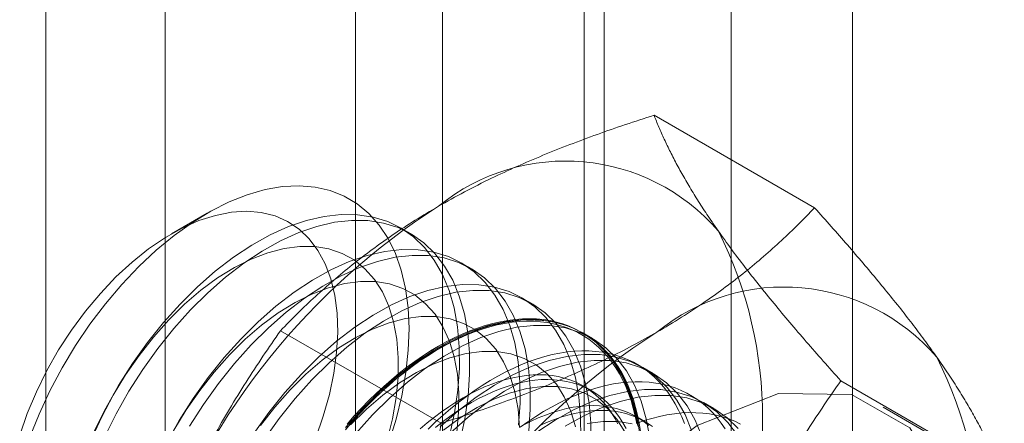
# Model space of a CAD drawing. Units: millimetres. Extents: x 32 to 4232, y 53 to 3023.
# Drawn here: x 3748 to 3757, y 1666 to 1670 of the extents above; entities that cross this region are included whole.
import ezdxf

# ---------------------------------------------------------------- set-up
doc = ezdxf.new("R2010")
doc.units = ezdxf.units.MM
doc.header["$LTSCALE"] = 2

msp = doc.modelspace()

# ---------------------------------------------------------------- linework, layer by layer
at = {"color": 7, "linetype": 'Continuous', "lineweight": 18}
for p, q in [((3748.3347, 1621.1817), (3748.3347, 2217.2565)), ((3755.3888, 1600.0561), (3755.3888, 2215.7279)), ((3754.3281, 1599.4438), (3754.3281, 2215.1156)), ((3749.3783, 1608.0169), (3749.3783, 2214.7067)), ((3751.8048, 1698.8326), (3751.8048, 1653.1063)), ((3753.219, 1652.2899), (3753.219, 1698.0162)), ((3751.0433, 1697.7712), (3751.0433, 1652.045)), ((3753.0433, 1697.7712), (3753.0433, 1652.045)), ((3753.219, 1651.8), (3753.219, 1697.5263)), ((3751.8048, 1696.7099), (3751.8048, 1650.9836)), ((3755.0579, 1668.3366), (3753.654, 1669.1471)), ((3749.7465, 1668.2891), (3749.4347, 1668.109)), ((3751.5251, 1668.1111), (3751.4355, 1668.1629)), ((3752.0555, 1667.805), (3751.9658, 1667.8567)), ((3752.5858, 1667.4988), (3752.4961, 1667.5506)), ((3751.7919, 1666.4512), (3750.388, 1667.2617)), ((3753.1161, 1667.1927), (3753.0265, 1667.2444)), ((3753.6465, 1666.8865), (3753.5568, 1666.9383)), ((3756.6909, 1666.0131), (3755.287, 1666.8236)), ((3753.1065, 1666.7364), (3753.0343, 1666.778)), ((3754.1768, 1666.5804), (3754.0871, 1666.6321)), ((3756.7166, 1665.9801), (3755.656, 1666.5924)), ((3753.5748, 1666.466), (3753.5026, 1666.5077))]:
    msp.add_line(p, q, dxfattribs=at)
at = {"color": 7, "linetype": 'Continuous', "lineweight": 18, "flags": 128}
for points in [[(3748.1945, 1666.325), (3748.2774, 1666.5318), (3748.3724, 1666.7363), (3748.4788, 1666.9367), (3748.5957, 1667.1315), (3748.7221, 1667.319), (3748.857, 1667.4976), (3748.9993, 1667.6659), (3749.1478, 1667.8224), (3749.3013, 1667.966), (3749.4584, 1668.0953), (3749.618, 1668.2094), (3749.7786, 1668.3072), (3749.9389, 1668.388), (3750.0977, 1668.4511), (3750.2535, 1668.4959), (3750.4052, 1668.5222), (3750.5513, 1668.5296), (3750.6909, 1668.5182), (3750.8226, 1668.4879), (3750.9454, 1668.4392), (3751.0582, 1668.3723), (3751.1602, 1668.2878), (3751.2505, 1668.1864), (3751.3283, 1668.069), (3751.393, 1667.9366), (3751.4441, 1667.7902), (3751.4811, 1667.631), (3751.5038, 1667.4604), (3751.5118, 1667.2797), (3751.5053, 1667.0906), (3751.4842, 1666.8945), (3751.4487, 1666.693), (3751.3991, 1666.4879), (3751.3357, 1666.2808)], [(3750.6957, 1666.3248), (3750.7624, 1666.5148), (3750.8153, 1666.704), (3750.8542, 1666.8904), (3750.8784, 1667.072), (3750.8879, 1667.2471), (3750.8824, 1667.4138), (3750.8621, 1667.5705), (3750.8272, 1667.7154), (3750.7779, 1667.8472), (3750.7149, 1667.9644), (3750.6387, 1668.0659), (3750.5502, 1668.1506), (3750.4503, 1668.2177), (3750.3399, 1668.2664), (3750.2202, 1668.2963), (3750.0925, 1668.3071), (3749.958, 1668.2986), (3749.8182, 1668.2709), (3749.6744, 1668.2244), (3749.5282, 1668.1595), (3749.381, 1668.0768), (3749.2344, 1667.9773), (3749.0898, 1667.8619), (3748.9488, 1667.7318), (3748.8127, 1667.5883), (3748.6831, 1667.433), (3748.5611, 1667.2674), (3748.4482, 1667.0932), (3748.3453, 1666.9123), (3748.2536, 1666.7264), (3748.1741, 1666.5374), (3748.1075, 1666.3474)], [(3751.8669, 1666.3381), (3751.9096, 1666.5419), (3751.938, 1666.7412), (3751.9519, 1666.9343), (3751.9511, 1667.1197), (3751.9357, 1667.2957), (3751.9058, 1667.4611), (3751.8616, 1667.6143), (3751.8036, 1667.7541), (3751.7321, 1667.8793), (3751.6479, 1667.989), (3751.5515, 1668.0821), (3751.4438, 1668.158), (3751.3257, 1668.216), (3751.1981, 1668.2556), (3751.0621, 1668.2765), (3750.9189, 1668.2785), (3750.7696, 1668.2616), (3750.6154, 1668.226), (3750.4577, 1668.1719), (3750.2978, 1668.0998), (3750.1369, 1668.0102), (3749.9764, 1667.904), (3749.8176, 1667.782), (3749.6619, 1667.6452), (3749.5106, 1667.4948)], [(3751.9566, 1666.2863), (3751.9993, 1666.4901), (3752.0277, 1666.6894), (3752.0415, 1666.8825), (3752.0408, 1667.0679), (3752.0254, 1667.244), (3751.9955, 1667.4093), (3751.9513, 1667.5625), (3751.8933, 1667.7023), (3751.8218, 1667.8276), (3751.7375, 1667.9372), (3751.6412, 1668.0304), (3751.5335, 1668.1063), (3751.4153, 1668.1642), (3751.2878, 1668.2039), (3751.1518, 1668.2248), (3751.0086, 1668.2268), (3750.8592, 1668.2099), (3750.7051, 1668.1742), (3750.5474, 1668.1201), (3750.3874, 1668.048), (3750.2265, 1667.9585), (3750.0661, 1667.8522), (3749.9073, 1667.7302), (3749.7516, 1667.5934), (3749.6002, 1667.443)], [(3751.3209, 1666.3035), (3751.3669, 1666.4915), (3751.3985, 1666.6758), (3751.4153, 1666.8544), (3751.4173, 1667.0255), (3751.4044, 1667.1874), (3751.3768, 1667.3383), (3751.3346, 1667.4769), (3751.2784, 1667.6015), (3751.2087, 1667.711), (3751.1263, 1667.8042), (3751.0319, 1667.8802), (3750.9266, 1667.9382), (3750.8115, 1667.9776), (3750.6876, 1667.9979), (3750.5564, 1667.9991), (3750.419, 1667.981), (3750.277, 1667.9439), (3750.1319, 1667.8881), (3749.985, 1667.8142), (3749.8379, 1667.723), (3749.6921, 1667.6153), (3749.5491, 1667.4924), (3749.4104, 1667.3555)], [(3752.4683, 1666.435), (3752.4822, 1666.6281), (3752.4814, 1666.8135), (3752.466, 1666.9896), (3752.4361, 1667.1549), (3752.392, 1667.3081), (3752.3339, 1667.4479), (3752.2625, 1667.5732), (3752.1782, 1667.6828), (3752.0818, 1667.776), (3751.9741, 1667.8519), (3751.856, 1667.9099), (3751.7284, 1667.9495), (3751.5924, 1667.9704), (3751.4492, 1667.9724), (3751.2999, 1667.9555), (3751.1458, 1667.9199), (3750.9881, 1667.8657), (3750.8281, 1667.7936), (3750.6672, 1667.7041), (3750.5067, 1667.5979), (3750.348, 1667.4759), (3750.1922, 1667.3391), (3750.0409, 1667.1886)], [(3752.558, 1666.3832), (3752.5719, 1666.5764), (3752.5711, 1666.7617), (3752.5557, 1666.9378), (3752.5258, 1667.1031), (3752.4816, 1667.2563), (3752.4236, 1667.3962), (3752.3521, 1667.5214), (3752.2679, 1667.6311), (3752.1715, 1667.7242), (3752.0638, 1667.8001), (3751.9457, 1667.8581), (3751.8181, 1667.8977), (3751.6821, 1667.9186), (3751.5389, 1667.9206), (3751.3896, 1667.9037), (3751.2354, 1667.8681), (3751.0777, 1667.814), (3750.9178, 1667.7419), (3750.7569, 1667.6523), (3750.5964, 1667.5461), (3750.4376, 1667.4241), (3750.2819, 1667.2873), (3750.1306, 1667.1368)], [(3751.9288, 1666.3696), (3751.9457, 1666.5482), (3751.9477, 1666.7193), (3751.9348, 1666.8812), (3751.9071, 1667.0322), (3751.8649, 1667.1707), (3751.8087, 1667.2954), (3751.7391, 1667.4049), (3751.6566, 1667.4981), (3751.5623, 1667.5741), (3751.457, 1667.632), (3751.3418, 1667.6714), (3751.2179, 1667.6918), (3751.0867, 1667.6929), (3750.9494, 1667.6748), (3750.8074, 1667.6377), (3750.6622, 1667.5819), (3750.5153, 1667.508), (3750.3682, 1667.4168), (3750.2224, 1667.3092), (3750.0794, 1667.1863), (3749.9407, 1667.0493)], [(3753.0125, 1666.322), (3753.0118, 1666.5074), (3752.9964, 1666.6834), (3752.9665, 1666.8488), (3752.9223, 1667.002), (3752.8643, 1667.1418), (3752.7928, 1667.267), (3752.7085, 1667.3767), (3752.6122, 1667.4698), (3752.5044, 1667.5457), (3752.3863, 1667.6037), (3752.2587, 1667.6433), (3752.1228, 1667.6642), (3751.9795, 1667.6662), (3751.8302, 1667.6493), (3751.6761, 1667.6137), (3751.5184, 1667.5596), (3751.3584, 1667.4875), (3751.1975, 1667.3979), (3751.037, 1667.2917), (3750.8783, 1667.1697), (3750.7226, 1667.0329), (3750.5712, 1666.8825)], [(3753.1022, 1666.2702), (3753.1014, 1666.4556), (3753.086, 1666.6317), (3753.0561, 1666.797), (3753.012, 1666.9502), (3752.9539, 1667.09), (3752.8825, 1667.2152), (3752.7982, 1667.3249), (3752.7018, 1667.4181), (3752.5941, 1667.494), (3752.476, 1667.5519), (3752.3484, 1667.5915), (3752.2124, 1667.6124), (3752.0692, 1667.6145), (3751.9199, 1667.5976), (3751.7658, 1667.5619), (3751.6081, 1667.5078), (3751.4481, 1667.4357), (3751.2872, 1667.3462), (3751.1267, 1667.2399), (3750.968, 1667.1179), (3750.8123, 1666.9811), (3750.6609, 1666.8307)], [(3749.5106, 1667.4948), (3749.3648, 1667.3319), (3749.2258, 1667.158), (3749.0948, 1666.9745), (3748.9728, 1666.7829), (3748.8609, 1666.5847), (3748.7599, 1666.3818)], [(3749.6002, 1667.443), (3749.4544, 1667.2801), (3749.3155, 1667.1062), (3749.1845, 1666.9227), (3749.0625, 1666.7311), (3748.9505, 1666.533), (3748.8496, 1666.33)], [(3749.4104, 1667.3555), (3749.2774, 1667.2059), (3749.1514, 1667.0453), (3749.0338, 1666.8751), (3748.9257, 1666.6973), (3748.8283, 1666.5137), (3748.7426, 1666.326)], [(3752.478, 1666.4132), (3752.4651, 1666.5751), (3752.4374, 1666.726), (3752.3953, 1666.8645), (3752.3391, 1666.9892), (3752.2694, 1667.0987), (3752.1869, 1667.1919), (3752.0926, 1667.2679), (3751.9873, 1667.3259), (3751.8721, 1667.3653), (3751.7483, 1667.3856), (3751.617, 1667.3868), (3751.4797, 1667.3687), (3751.3377, 1667.3316), (3751.1925, 1667.2758), (3751.0456, 1667.2019), (3750.8985, 1667.1107), (3750.7527, 1667.003), (3750.6098, 1666.8801), (3750.471, 1666.7432)], [(3750.9548, 1666.3942), (3751.0159, 1666.4651), (3751.0782, 1666.534), (3751.1415, 1666.6007), (3751.2058, 1666.665), (3751.271, 1666.7269), (3751.3369, 1666.7863), (3751.4035, 1666.8431), (3751.4707, 1666.8972), (3751.5384, 1666.9486), (3751.6064, 1666.9971), (3751.6747, 1667.0427), (3751.7431, 1667.0852), (3751.8116, 1667.1248), (3751.88, 1667.1612), (3751.9483, 1667.1945), (3752.0163, 1667.2245), (3752.084, 1667.2512), (3752.1511, 1667.2747), (3752.2178, 1667.2948), (3752.2837, 1667.3115), (3752.3489, 1667.3249), (3752.4132, 1667.3348), (3752.4765, 1667.3412), (3752.5388, 1667.3443), (3752.5999, 1667.3439), (3752.6598, 1667.34), (3752.7183, 1667.3327), (3752.7754, 1667.3219), (3752.8309, 1667.3078), (3752.8849, 1667.2902), (3752.9371, 1667.2693), (3752.9876, 1667.2451), (3753.0363, 1667.2175), (3753.083, 1667.1867), (3753.1278, 1667.1527), (3753.1705, 1667.1155), (3753.2111, 1667.0752), (3753.2495, 1667.0319), (3753.2856, 1666.9856), (3753.3195, 1666.9364), (3753.351, 1666.8844), (3753.3801, 1666.8296), (3753.4068, 1666.7721), (3753.431, 1666.7121), (3753.4526, 1666.6496), (3753.4717, 1666.5847), (3753.4883, 1666.5175), (3753.5022, 1666.4481)], [(3753.5352, 1666.381), (3753.5238, 1666.453), (3753.5098, 1666.5228), (3753.4931, 1666.5905), (3753.4739, 1666.6559), (3753.452, 1666.7189), (3753.4277, 1666.7793), (3753.4008, 1666.8372), (3753.3715, 1666.8924), (3753.3397, 1666.9448), (3753.3056, 1666.9943), (3753.2692, 1667.041), (3753.2305, 1667.0846), (3753.1897, 1667.1252), (3753.1467, 1667.1626), (3753.1016, 1667.1969), (3753.0545, 1667.2279), (3753.0055, 1667.2557), (3752.9546, 1667.2801), (3752.9019, 1667.3012), (3752.8476, 1667.3189), (3752.7916, 1667.3331), (3752.7341, 1667.344), (3752.6752, 1667.3513), (3752.6149, 1667.3552), (3752.5533, 1667.3557), (3752.4906, 1667.3526), (3752.4268, 1667.3461), (3752.362, 1667.3361), (3752.2964, 1667.3227), (3752.23, 1667.3058), (3752.1629, 1667.2856), (3752.0952, 1667.2619), (3752.027, 1667.235), (3751.9585, 1667.2047), (3751.8898, 1667.1712), (3751.8208, 1667.1346), (3751.7518, 1667.0947), (3751.6829, 1667.0518), (3751.6141, 1667.0059), (3751.5456, 1666.9571), (3751.4775, 1666.9053), (3751.4098, 1666.8508), (3751.3427, 1666.7936), (3751.2763, 1666.7338), (3751.2106, 1666.6714), (3751.1458, 1666.6066), (3751.082, 1666.5395), (3751.0193, 1666.4701), (3750.9578, 1666.3986)], [(3753.5267, 1666.3773), (3753.4968, 1666.5426), (3753.4526, 1666.6958), (3753.3946, 1666.8356), (3753.3231, 1666.9609), (3753.2389, 1667.0705), (3753.1425, 1667.1637), (3753.0348, 1667.2396), (3752.9166, 1667.2976), (3752.7891, 1667.3372), (3752.6531, 1667.3581), (3752.5099, 1667.3601), (3752.3606, 1667.3432), (3752.2064, 1667.3075), (3752.0487, 1667.2534), (3751.8888, 1667.1813), (3751.7279, 1667.0918), (3751.5674, 1666.9856), (3751.4086, 1666.8635), (3751.2529, 1666.7267), (3751.1015, 1666.5763)], [(3751.7684, 1667.1254), (3751.8373, 1667.1637), (3751.9062, 1667.1988), (3751.9749, 1667.2306), (3752.0432, 1667.2592), (3752.1111, 1667.2845), (3752.1785, 1667.3065), (3752.2453, 1667.325), (3752.3114, 1667.3402), (3752.3766, 1667.3519), (3752.4409, 1667.3601), (3752.5041, 1667.3649), (3752.5663, 1667.3662), (3752.6272, 1667.3641), (3752.6869, 1667.3585), (3752.7451, 1667.3494), (3752.8018, 1667.3368), (3752.857, 1667.3208), (3752.9105, 1667.3015), (3752.9623, 1667.2787), (3753.0123, 1667.2526), (3753.0603, 1667.2232), (3753.1064, 1667.1905), (3753.1505, 1667.1547), (3753.1924, 1667.1157), (3753.2322, 1667.0735), (3753.2697, 1667.0284), (3753.305, 1666.9803), (3753.3379, 1666.9293), (3753.3685, 1666.8755), (3753.3966, 1666.819), (3753.4222, 1666.7598), (3753.4453, 1666.6981), (3753.4658, 1666.6339), (3753.4838, 1666.5673), (3753.4992, 1666.4985), (3753.5119, 1666.4276)], [(3753.6164, 1666.3255), (3753.5865, 1666.4908), (3753.5423, 1666.644), (3753.4843, 1666.7838), (3753.4128, 1666.9091), (3753.3285, 1667.0188), (3753.2322, 1667.1119), (3753.1244, 1667.1878), (3753.0063, 1667.2458), (3752.8787, 1667.2854), (3752.7428, 1667.3063), (3752.5995, 1667.3083), (3752.4502, 1667.2914), (3752.2961, 1667.2558), (3752.1384, 1667.2017), (3751.9784, 1667.1295), (3751.8175, 1667.04), (3751.657, 1666.9338), (3751.4983, 1666.8118), (3751.3426, 1666.675), (3751.1912, 1666.5245)], [(3750.0409, 1667.1886), (3749.8951, 1667.0258), (3749.7561, 1666.8518), (3749.6251, 1666.6683), (3749.5031, 1666.4767), (3749.3912, 1666.2786)], [(3750.1306, 1667.1368), (3749.9848, 1666.974), (3749.8458, 1666.8001), (3749.7148, 1666.6166), (3749.5928, 1666.4249)], [(3750.9704, 1666.445), (3751.0326, 1666.5154), (3751.0959, 1666.5837), (3751.1602, 1666.6497), (3751.2254, 1666.7133), (3751.2914, 1666.7744), (3751.3582, 1666.8329), (3751.4256, 1666.8888), (3751.4935, 1666.9419), (3751.5619, 1666.9922), (3751.6305, 1667.0396), (3751.6994, 1667.084), (3751.7684, 1667.1254)], [(3752.9678, 1666.4199), (3752.9256, 1666.5584), (3752.8694, 1666.683), (3752.7997, 1666.7925), (3752.7173, 1666.8858), (3752.6229, 1666.9618), (3752.5176, 1667.0197), (3752.4025, 1667.0591), (3752.2786, 1667.0795), (3752.1473, 1667.0806), (3752.01, 1667.0625), (3751.868, 1667.0254), (3751.7228, 1666.9696), (3751.576, 1666.8957), (3751.4289, 1666.8045), (3751.2831, 1666.6969), (3751.1401, 1666.574), (3751.0014, 1666.437)], [(3753.9203, 1666.4485), (3753.896, 1666.509), (3753.8691, 1666.5668), (3753.8398, 1666.622), (3753.808, 1666.6744), (3753.7739, 1666.724), (3753.7375, 1666.7706), (3753.6989, 1666.8143), (3753.658, 1666.8548), (3753.615, 1666.8923), (3753.5699, 1666.9266), (3753.5228, 1666.9576), (3753.4738, 1666.9853), (3753.4229, 1667.0098), (3753.3703, 1667.0309), (3753.3159, 1667.0485), (3753.2599, 1667.0628), (3753.2024, 1667.0736), (3753.1435, 1667.081), (3753.0832, 1667.0849), (3753.0216, 1667.0853), (3752.9589, 1667.0822), (3752.8951, 1667.0757), (3752.8304, 1667.0657), (3752.7647, 1667.0523), (3752.6983, 1667.0355), (3752.6312, 1667.0152), (3752.5635, 1666.9916), (3752.4954, 1666.9646), (3752.4268, 1666.9344), (3752.3581, 1666.9009), (3752.2891, 1666.8642), (3752.2202, 1666.8244), (3752.1512, 1666.7815), (3752.0824, 1666.7356), (3752.0139, 1666.6867), (3751.9458, 1666.635), (3751.8781, 1666.5805), (3751.811, 1666.5232), (3751.7446, 1666.4634), (3751.6789, 1666.401)], [(3749.9407, 1667.0493), (3749.8077, 1666.8998), (3749.6817, 1666.7391), (3749.5641, 1666.569), (3749.4561, 1666.3912)], [(3753.983, 1666.3897), (3753.9249, 1666.5295), (3753.8535, 1666.6547), (3753.7692, 1666.7644), (3753.6728, 1666.8575), (3753.5651, 1666.9334), (3753.447, 1666.9914), (3753.3194, 1667.031), (3753.1834, 1667.0519), (3753.0402, 1667.0539), (3752.8909, 1667.037), (3752.7368, 1667.0014), (3752.579, 1666.9473), (3752.4191, 1666.8752), (3752.2582, 1666.7856), (3752.0977, 1666.6794), (3751.9389, 1666.5574), (3751.7832, 1666.4206)], [(3754.0726, 1666.3379), (3754.0146, 1666.4777), (3753.9431, 1666.6029), (3753.8589, 1666.7126), (3753.7625, 1666.8058), (3753.6548, 1666.8816), (3753.5366, 1666.9396), (3753.4091, 1666.9792), (3753.2731, 1667.0001), (3753.1299, 1667.0022), (3752.9806, 1666.9853), (3752.8264, 1666.9496), (3752.6687, 1666.8955), (3752.5088, 1666.8234), (3752.3479, 1666.7339), (3752.1874, 1666.6276), (3752.0286, 1666.5056), (3751.8729, 1666.3688)], [(3750.5712, 1666.8825), (3750.4254, 1666.7196), (3750.2865, 1666.5457), (3750.1554, 1666.3622)], [(3750.6609, 1666.8307), (3750.5151, 1666.6678), (3750.3761, 1666.4939), (3750.2451, 1666.3104)], [(3753.3375, 1666.4468), (3753.3103, 1666.4968), (3753.2807, 1666.544), (3753.2488, 1666.5883), (3753.2146, 1666.6298), (3753.1782, 1666.6682), (3753.1397, 1666.7035), (3753.0991, 1666.7357), (3753.0564, 1666.7647), (3753.0119, 1666.7905), (3752.9654, 1666.8129), (3752.9172, 1666.832), (3752.8674, 1666.8477), (3752.8159, 1666.86), (3752.7629, 1666.8689), (3752.7086, 1666.8744), (3752.6529, 1666.8764), (3752.596, 1666.875), (3752.538, 1666.8701), (3752.4791, 1666.8617), (3752.4192, 1666.8499), (3752.3585, 1666.8348), (3752.2972, 1666.8162), (3752.2353, 1666.7943), (3752.173, 1666.7691), (3752.1103, 1666.7406), (3752.0474, 1666.7089), (3751.9844, 1666.6741), (3751.9214, 1666.6362), (3751.8584, 1666.5952), (3751.7958, 1666.5513), (3751.7334, 1666.5045), (3751.6715, 1666.455), (3751.6102, 1666.4027)], [(3753.4097, 1666.4051), (3753.3825, 1666.4551), (3753.353, 1666.5023), (3753.3211, 1666.5467), (3753.2869, 1666.5881), (3753.2505, 1666.6265), (3753.2119, 1666.6618), (3753.1713, 1666.694), (3753.1286, 1666.723), (3753.0841, 1666.7488), (3753.0376, 1666.7712), (3752.9895, 1666.7903), (3752.9396, 1666.806), (3752.8881, 1666.8184), (3752.8352, 1666.8273), (3752.7808, 1666.8327), (3752.7251, 1666.8347), (3752.6682, 1666.8333), (3752.6103, 1666.8284), (3752.5513, 1666.82), (3752.4914, 1666.8082), (3752.4308, 1666.7931), (3752.3694, 1666.7745), (3752.3075, 1666.7526), (3752.2452, 1666.7274), (3752.1825, 1666.6989), (3752.1196, 1666.6672), (3752.0566, 1666.6324), (3751.9936, 1666.5945), (3751.9307, 1666.5535), (3751.868, 1666.5096), (3751.8056, 1666.4629), (3751.7438, 1666.4133)], [(3750.471, 1666.7432), (3750.338, 1666.5936), (3750.2121, 1666.4329)], [(3753.3997, 1666.3769), (3753.33, 1666.4864), (3753.2476, 1666.5796), (3753.1533, 1666.6556), (3753.0479, 1666.7136), (3752.9328, 1666.753), (3752.8089, 1666.7733), (3752.6777, 1666.7745), (3752.5403, 1666.7564), (3752.3984, 1666.7193), (3752.2532, 1666.6635), (3752.1063, 1666.5896), (3751.9592, 1666.4984), (3751.8134, 1666.3907)], [(3754.2764, 1666.4041), (3754.2423, 1666.4536), (3754.2058, 1666.5003), (3754.1672, 1666.5439), (3754.1263, 1666.5845), (3754.0833, 1666.6219), (3754.0382, 1666.6562), (3753.9911, 1666.6872), (3753.9421, 1666.715), (3753.8912, 1666.7394), (3753.8386, 1666.7605), (3753.7842, 1666.7782), (3753.7283, 1666.7924), (3753.6708, 1666.8033), (3753.6118, 1666.8106), (3753.5515, 1666.8145), (3753.49, 1666.8149), (3753.4272, 1666.8119), (3753.3634, 1666.8054), (3753.2987, 1666.7954), (3753.233, 1666.782), (3753.1666, 1666.7651), (3753.0995, 1666.7448), (3753.0318, 1666.7212), (3752.9637, 1666.6943), (3752.8952, 1666.664), (3752.8264, 1666.6305), (3752.7575, 1666.5938), (3752.6885, 1666.554), (3752.6195, 1666.5111), (3752.5508, 1666.4652), (3752.4822, 1666.4163)], [(3754.3838, 1666.3486), (3754.2995, 1666.4582), (3754.2031, 1666.5514), (3754.0954, 1666.6273), (3753.9773, 1666.6852), (3753.8497, 1666.7249), (3753.7138, 1666.7458), (3753.5705, 1666.7478), (3753.4212, 1666.7309), (3753.2671, 1666.6952), (3753.1094, 1666.6411), (3752.9494, 1666.569), (3752.7885, 1666.4795), (3752.628, 1666.3733)], [(3751.733, 1662.4511), (3751.8455, 1663.3361), (3752.1719, 1664.2643), (3752.6803, 1665.1449), (3753.321, 1665.8917), (3754.0311, 1666.4315), (3754.7413, 1666.7116), (3755.3819, 1666.7045), (3755.8903, 1666.4109), (3756.2167, 1665.8596), (3756.3292, 1665.1045), (3756.2167, 1664.2195), (3755.8903, 1663.2912), (3755.3819, 1662.4106), (3754.7413, 1661.6639), (3754.0311, 1661.124), (3753.321, 1660.844), (3752.6803, 1660.8511), (3752.1719, 1661.1447), (3751.8455, 1661.696), (3751.733, 1662.4511)], [(3754.3892, 1666.4064), (3754.2928, 1666.4996), (3754.1851, 1666.5755), (3754.067, 1666.6335), (3753.9394, 1666.6731), (3753.8034, 1666.694), (3753.6602, 1666.696), (3753.5109, 1666.6791), (3753.3568, 1666.6435), (3753.199, 1666.5894), (3753.0391, 1666.5172), (3752.8782, 1666.4277)], [(3751.1015, 1666.5763), (3750.9558, 1666.4134)], [(3753.608, 1666.4332), (3753.5674, 1666.4654), (3753.5247, 1666.4944), (3753.4802, 1666.5201), (3753.4337, 1666.5425), (3753.3856, 1666.5616), (3753.3357, 1666.5774), (3753.2842, 1666.5897), (3753.2312, 1666.5986), (3753.1769, 1666.604), (3753.1212, 1666.606), (3753.0643, 1666.6046), (3753.0064, 1666.5997), (3752.9474, 1666.5914), (3752.8875, 1666.5796), (3752.8269, 1666.5644), (3752.7655, 1666.5458), (3752.7036, 1666.5239), (3752.6413, 1666.4987), (3752.5786, 1666.4702), (3752.5157, 1666.4386)], [(3753.6396, 1666.4237), (3753.597, 1666.4527), (3753.5524, 1666.4784), (3753.506, 1666.5009), (3753.4578, 1666.52), (3753.4079, 1666.5357), (3753.3564, 1666.548), (3753.3035, 1666.5569), (3753.2491, 1666.5624), (3753.1934, 1666.5644), (3753.1366, 1666.5629), (3753.0786, 1666.558), (3753.0196, 1666.5497), (3752.9597, 1666.5379), (3752.8991, 1666.5227), (3752.8378, 1666.5041), (3752.7759, 1666.4822), (3752.7135, 1666.457), (3752.6508, 1666.4286)], [(3751.1912, 1666.5245), (3751.0454, 1666.3617)], [(3754.4104, 1666.4446), (3754.3595, 1666.4691), (3754.3069, 1666.4901), (3754.2525, 1666.5078), (3754.1966, 1666.5221), (3754.1391, 1666.5329), (3754.0801, 1666.5403), (3754.0198, 1666.5442), (3753.9583, 1666.5446), (3753.8956, 1666.5415), (3753.8318, 1666.535), (3753.767, 1666.525), (3753.7013, 1666.5116), (3753.6349, 1666.4947), (3753.5678, 1666.4745), (3753.5001, 1666.4509)], [(3753.4631, 1666.4468), (3753.3393, 1666.4672), (3753.208, 1666.4683), (3753.0707, 1666.4502)]]:
    msp.add_lwpolyline(points, dxfattribs=at)
at = {"color": 7, "linetype": 'Continuous', "lineweight": 18}
for centre, radius, start, end in [((3752.8808, 1666.9848), 1.7612, 40.60924, 129.17172), ((3755.0752, 1663.1839), 6.134, 122.62208, 159.78878), ((3750.9515, 1666.4981), 3.6519, 333.43642, 26.56358), ((3754.79, 1665.8827), 1.7612, 40.60924, 129.17172), ((3756.9844, 1662.0817), 6.134, 122.62208, 159.78878), ((3752.8607, 1665.396), 3.6519, 333.43642, 26.56358)]:
    msp.add_arc(centre, radius, start, end, dxfattribs=at)
for points, knots in [([(3751.7684, 1668.3502), (3751.8434, 1668.3924), (3751.9937, 1668.4769), (3752.2238, 1668.5923), (3752.4535, 1668.6988), (3752.6819, 1668.7968), (3752.9167, 1668.8905), (3753.1576, 1668.98), (3753.4034, 1669.0659), (3753.5705, 1669.12), (3753.654, 1669.1471)], [0, 0, 0, 0, 0.134059, 0.268388, 0.389704, 0.511066, 0.632394, 0.754915, 0.877467, 1, 1, 1, 1]), ([(3754.2179, 1668.1312), (3754.1988, 1668.1586), (3754.1484, 1668.2308), (3754.0731, 1668.3443), (3753.9933, 1668.4708), (3753.9209, 1668.5929), (3753.8551, 1668.7113), (3753.7957, 1668.8259), (3753.7426, 1668.9368), (3753.6949, 1669.0442), (3753.6676, 1669.1128), (3753.654, 1669.1471)], [0, 0, 0, 0, 0.070004, 0.184894, 0.299785, 0.415301, 0.530821, 0.647921, 0.765024, 0.882511, 1, 1, 1, 1]), ([(3750.388, 1667.2617), (3750.4372, 1667.3122), (3750.5356, 1667.4134), (3750.69, 1667.56), (3750.8494, 1667.7019), (3751.0143, 1667.8386), (3751.1881, 1667.9724), (3751.3717, 1668.1027), (3751.5644, 1668.2295), (3751.7004, 1668.31), (3751.7684, 1668.3502)], [0, 0, 0, 0, 0.128537, 0.257172, 0.380213, 0.503284, 0.626313, 0.750861, 0.875459, 1, 1, 1, 1]), ([(3753.6776, 1667.2481), (3753.7507, 1667.2914), (3753.8971, 1667.3781), (3754.0969, 1667.511), (3754.2815, 1667.6436), (3754.4512, 1667.7754), (3754.6135, 1667.911), (3754.7686, 1668.05), (3754.9173, 1668.1919), (3755.0111, 1668.2884), (3755.0579, 1668.3366)], [0, 0, 0, 0, 0.134059, 0.268388, 0.389704, 0.511066, 0.632394, 0.754915, 0.877467, 1, 1, 1, 1]), ([(3756.127, 1667.029), (3756.1074, 1667.0567), (3756.0556, 1667.1298), (3755.9654, 1667.2519), (3755.8549, 1667.3961), (3755.7375, 1667.5442), (3755.6131, 1667.6964), (3755.4824, 1667.8522), (3755.3457, 1668.0113), (3755.2045, 1668.1727), (3755.1068, 1668.282), (3755.0579, 1668.3366)], [0, 0, 0, 0, 0.070004, 0.184894, 0.299785, 0.415301, 0.530821, 0.647921, 0.765024, 0.882511, 1, 1, 1, 1]), ([(3755.287, 1666.8236), (3755.2356, 1666.8811), (3755.1328, 1666.996), (3754.9842, 1667.1661), (3754.8405, 1667.334), (3754.7019, 1667.4999), (3754.5695, 1667.6632), (3754.4438, 1667.8237), (3754.3254, 1667.9804), (3754.2537, 1668.0809), (3754.2179, 1668.1312)], [0, 0, 0, 0, 0.123627, 0.247252, 0.371298, 0.49534, 0.621101, 0.746858, 0.87343, 1, 1, 1, 1]), ([(3750.388, 1667.2617), (3750.3366, 1667.1876), (3750.2339, 1667.0394), (3750.0853, 1666.8108), (3749.9415, 1666.577), (3749.8029, 1666.3363), (3749.6705, 1666.0887), (3749.5448, 1665.8334), (3749.4264, 1665.572), (3749.3547, 1665.3927), (3749.3189, 1665.3031)], [0, 0, 0, 0, 0.123627, 0.247252, 0.371298, 0.49534, 0.621101, 0.746858, 0.87343, 1, 1, 1, 1]), ([(3751.7919, 1666.4512), (3751.8795, 1666.4796), (3752.0548, 1666.5364), (3752.3088, 1666.6255), (3752.5546, 1666.7175), (3752.7913, 1666.8127), (3753.0231, 1666.9131), (3753.2488, 1667.0191), (3753.4685, 1667.1303), (3753.6079, 1667.2088), (3753.6776, 1667.2481)], [0, 0, 0, 0, 0.128537, 0.257172, 0.380213, 0.503284, 0.626313, 0.750861, 0.875459, 1, 1, 1, 1]), ([(3756.6909, 1666.0131), (3756.6765, 1666.0493), (3756.6477, 1666.1215), (3756.597, 1666.235), (3756.54, 1666.3529), (3756.4752, 1666.4762), (3756.4022, 1666.6052), (3756.32, 1666.7405), (3756.2294, 1666.8812), (3756.1611, 1666.9798), (3756.127, 1667.029)], [0, 0, 0, 0, 0.123627, 0.247252, 0.371298, 0.49534, 0.621101, 0.746858, 0.87343, 1, 1, 1, 1]), ([(3754.2179, 1664.865), (3754.2375, 1664.9147), (3754.2893, 1665.046), (3754.3795, 1665.2551), (3754.49, 1665.4914), (3754.6074, 1665.7231), (3754.7318, 1665.9513), (3754.8625, 1666.1755), (3754.9992, 1666.396), (3755.1404, 1666.6125), (3755.2381, 1666.7532), (3755.287, 1666.8236)], [0, 0, 0, 0, 0.070004, 0.184894, 0.299785, 0.415301, 0.530821, 0.647921, 0.765024, 0.882511, 1, 1, 1, 1]), ([(3751.7919, 1666.4512), (3751.7775, 1666.3557), (3751.7488, 1666.1649), (3751.698, 1665.8798), (3751.641, 1665.5959), (3751.5762, 1665.3126), (3751.5032, 1665.0307), (3751.421, 1664.7502), (3751.3304, 1664.4729), (3751.2622, 1664.2916), (3751.2281, 1664.2009)], [0, 0, 0, 0, 0.123627, 0.247252, 0.371298, 0.49534, 0.621101, 0.746858, 0.87343, 1, 1, 1, 1])]:
    msp.add_open_spline(points, degree=3, knots=knots, dxfattribs=at)

doc.saveas('drawing.dxf')
